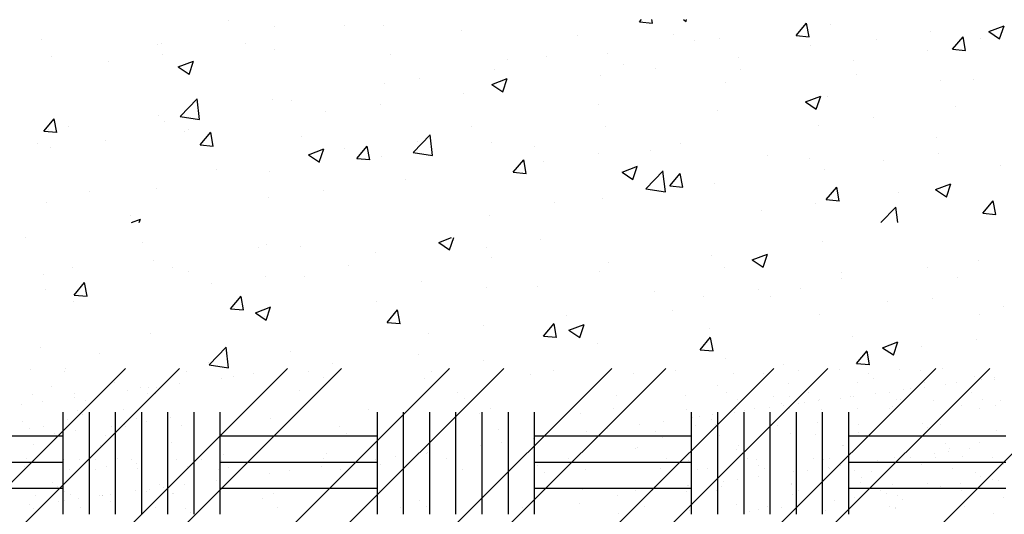
# Paper-space layout 'Layout1' of a CAD drawing. Extents: x 176.3 to 187.9, y -64.8 to -42.8.
# Drawn here: x 183.4 to 185.6, y -49.2 to -48.1 of the extents above; entities that cross this region are included whole.
import ezdxf

# ---------------------------------------------------------------- set-up
doc = ezdxf.new("R2010")
doc.units = 0
doc.layers.get('0').update_dxf_attribs({"linetype": 'CONTINUOUS'})
doc.layers.add('ASH', color=7, linetype='CONTINUOUS')

# ---------------------------------------------------------------- blocks, each defined once
blk = doc.blocks.new('*X')
at = {"color": 0}
for p, q in [((181.4585, -49.6271), (181.4585, -49.6271)), ((182.4006, -49.6304), (182.405, -49.6251)), ((182.4006, -49.6304), (182.4304, -49.633)), ((182.4304, -49.6331), (182.4289, -49.6251)), ((182.501, -49.6251), (182.5071, -49.6292)), ((182.5071, -49.6294), (182.5085, -49.6251)), ((182.7592, -49.6618), (182.7833, -49.633)), ((182.789, -49.6645), (182.7833, -49.6332)), ((182.8372, -49.6357), (182.8372, -49.6357)), ((181.565, -49.6412), (181.565, -49.6412)), ((181.7254, -49.6384), (181.7254, -49.6384)), ((181.8135, -49.6384), (181.8135, -49.6384)), ((181.9923, -49.6497), (181.9923, -49.6497)), ((183.0677, -49.6532), (183.0677, -49.6532)), ((183.2008, -49.6525), (183.2358, -49.6391)), ((183.2008, -49.6525), (183.2257, -49.6693)), ((183.2256, -49.6694), (183.2358, -49.6392)), ((181.0301, -49.6717), (181.0301, -49.6717)), ((181.3053, -49.6787), (181.3053, -49.6787)), ((181.4977, -49.68), (181.4977, -49.68)), ((182.2592, -49.661), (182.2592, -49.661)), ((182.4786, -49.6597), (182.4786, -49.6597)), ((182.5261, -49.6722), (182.5261, -49.6722)), ((182.5846, -49.6678), (182.5846, -49.6678)), ((182.7592, -49.6618), (182.7891, -49.6644)), ((182.9425, -49.6696), (182.9425, -49.6696)), ((183.1178, -49.6931), (183.1419, -49.6644)), ((183.1477, -49.6959), (183.1419, -49.6646)), ((183.1816, -49.6694), (183.1816, -49.6694)), ((181.297, -49.683), (181.297, -49.683)), ((181.5639, -49.6943), (181.5639, -49.6943)), ((182.3279, -49.703), (182.3279, -49.703)), ((182.7931, -49.6835), (182.7931, -49.6835)), ((183.06, -49.6948), (183.06, -49.6948)), ((183.1178, -49.6931), (183.1477, -49.6958)), ((181.0528, -49.7107), (181.0528, -49.7107)), ((181.1831, -49.7214), (181.1831, -49.7214)), ((181.3083, -49.7049), (181.3083, -49.7049)), ((181.3436, -49.7337), (181.3786, -49.7202)), ((181.3684, -49.7506), (181.3785, -49.7204)), ((181.8308, -49.7056), (181.8308, -49.7056)), ((182.0977, -49.7168), (182.0977, -49.7168)), ((182.1871, -49.7098), (182.1871, -49.7098)), ((182.6268, -49.7112), (182.6268, -49.7112)), ((182.89, -49.7195), (182.89, -49.7195)), ((181.3436, -49.7337), (181.3684, -49.7505)), ((182.0682, -49.7404), (182.0682, -49.7404)), ((182.3647, -49.7281), (182.3647, -49.7281)), ((182.4374, -49.7361), (182.4374, -49.7361)), ((182.6316, -49.7394), (182.6316, -49.7394)), ((181.8955, -49.7598), (181.8955, -49.7598)), ((182.0621, -49.7737), (182.0971, -49.7603)), ((182.087, -49.7906), (182.0971, -49.7604)), ((182.3122, -49.7526), (182.3122, -49.7526)), ((182.5985, -49.7695), (182.5985, -49.7695)), ((182.8985, -49.7507), (182.8985, -49.7507)), ((183.0908, -49.7647), (183.0908, -49.7647)), ((183.1654, -49.7619), (183.1654, -49.7619)), ((181.8156, -49.7725), (181.8156, -49.7725)), ((182.0621, -49.7737), (182.087, -49.7905)), ((181.3482, -49.8474), (181.3871, -49.8068)), ((181.3926, -49.8544), (181.3871, -49.8069)), ((181.5589, -49.8077), (181.5589, -49.8077)), ((181.6039, -49.8099), (181.6039, -49.8099)), ((181.9965, -49.7942), (181.9965, -49.7942)), ((182.7807, -49.8138), (182.8157, -49.8003)), ((182.7807, -49.8138), (182.8056, -49.8305)), ((182.8055, -49.8307), (182.8157, -49.8005)), ((182.8311, -49.8022), (182.8311, -49.8022)), ((181.6819, -49.8356), (181.6819, -49.8356)), ((181.8071, -49.8191), (181.8071, -49.8191)), ((182.3069, -49.8196), (182.3069, -49.8196)), ((182.5785, -49.8342), (182.5785, -49.8342)), ((183.1255, -49.8254), (183.1255, -49.8254)), ((181.0354, -49.881), (181.0595, -49.8523)), ((181.0653, -49.8837), (181.0595, -49.8524)), ((181.2992, -49.8452), (181.2992, -49.8452)), ((181.3123, -49.8599), (181.3123, -49.8599)), ((181.3482, -49.8474), (181.3926, -49.8543)), ((182.9362, -49.8504), (182.9362, -49.8504)), ((181.0354, -49.881), (181.0653, -49.8836)), ((181.0467, -49.8772), (181.0467, -49.8772)), ((181.0921, -49.87), (181.0921, -49.87)), ((181.359, -49.8813), (181.359, -49.8813)), ((181.3661, -49.8772), (181.3661, -49.8772)), ((181.394, -49.9124), (181.4182, -49.8836)), ((181.4239, -49.9151), (181.4181, -49.8838)), ((182.0153, -49.8696), (182.0153, -49.8696)), ((182.3218, -49.8694), (182.3218, -49.8694)), ((182.811, -49.8668), (182.811, -49.8668)), ((181.1768, -49.9021), (181.1768, -49.9021)), ((181.6259, -49.8926), (181.6259, -49.8926)), ((181.8818, -49.9301), (181.9207, -49.8895)), ((181.8928, -49.9038), (181.8928, -49.9038)), ((181.9262, -49.9371), (181.9207, -49.8897)), ((182.0621, -49.9069), (182.0621, -49.9069)), ((183.081, -49.8944), (183.081, -49.8944)), ((181.0207, -49.91), (181.0207, -49.91)), ((181.0516, -49.9186), (181.0516, -49.9186)), ((181.394, -49.9124), (181.4239, -49.915)), ((181.642, -49.935), (181.677, -49.9216)), ((181.6668, -49.9519), (181.677, -49.9217)), ((181.7237, -49.9197), (181.7237, -49.9197)), ((181.7527, -49.9437), (181.7768, -49.915)), ((181.7825, -49.9465), (181.7767, -49.9152)), ((182.1598, -49.9151), (182.1598, -49.9151)), ((182.4267, -49.9264), (182.4267, -49.9264)), ((182.4952, -49.9084), (182.4952, -49.9084)), ((181.642, -49.935), (181.6669, -49.9518)), ((181.7527, -49.9437), (181.7826, -49.9463)), ((181.8096, -49.9389), (181.8096, -49.9389)), ((181.8818, -49.9301), (181.9263, -49.937)), ((182.1113, -49.9751), (182.1354, -49.9464)), ((182.1412, -49.9779), (182.1354, -49.9465)), ((182.1807, -49.9498), (182.1807, -49.9498)), ((182.3059, -49.9333), (182.3059, -49.9333)), ((182.6936, -49.9377), (182.6936, -49.9377)), ((182.7894, -49.9445), (182.7894, -49.9445)), ((182.9605, -49.9489), (182.9605, -49.9489)), ((183.0847, -49.9312), (183.0847, -49.9312)), ((181.4321, -49.9697), (181.4321, -49.9697)), ((181.5529, -49.9741), (181.5529, -49.9741)), ((182.3606, -49.975), (182.3956, -49.9616)), ((182.3854, -49.992), (182.3955, -49.9617)), ((182.4154, -50.0129), (182.4544, -49.9723)), ((182.4598, -50.0199), (182.4543, -49.9724)), ((182.825, -49.9686), (182.825, -49.9686)), ((183.2274, -49.9602), (183.2274, -49.9602)), ((181.8649, -49.9914), (181.8649, -49.9914)), ((182.1113, -49.9751), (182.1412, -49.9777)), ((182.3606, -49.975), (182.3854, -49.9918)), ((182.4699, -50.0065), (182.494, -49.9778)), ((182.4998, -50.0092), (182.494, -49.9779)), ((182.4978, -49.9945), (182.4978, -49.9945)), ((181.2932, -50.0116), (181.2932, -50.0116)), ((181.6756, -50.0163), (181.6756, -50.0163)), ((182.4154, -50.0129), (182.4599, -50.0198)), ((182.4699, -50.0065), (182.4998, -50.0091)), ((182.5725, -50.0006), (182.5725, -50.0006)), ((182.8286, -50.0379), (182.8527, -50.0091)), ((182.8584, -50.0406), (182.8526, -50.0093)), ((183.0791, -50.0151), (183.1141, -50.0016)), ((183.0791, -50.0151), (183.104, -50.0319)), ((183.104, -50.032), (183.1141, -50.0018)), ((181.1405, -50.0198), (181.1405, -50.0198)), ((181.5504, -50.0328), (181.5504, -50.0328)), ((182.3157, -50.0359), (182.3157, -50.0359)), ((182.8286, -50.0379), (182.8585, -50.0405)), ((182.994, -50.0226), (182.994, -50.0226)), ((183.1872, -50.0692), (183.2113, -50.0405)), ((183.217, -50.072), (183.2113, -50.0407)), ((181.0406, -50.0436), (181.0406, -50.0436)), ((182.2062, -50.0446), (182.2062, -50.0446)), ((182.6795, -50.064), (182.6795, -50.064)), ((182.8046, -50.0476), (182.8046, -50.0476)), ((182.9537, -50.0908), (182.988, -50.0551)), ((182.9921, -50.0908), (182.9879, -50.0552)), ((181.2346, -50.0744), (181.2346, -50.0744)), ((181.2361, -50.0908), (181.2569, -50.0828)), ((181.2542, -50.0908), (181.2569, -50.083)), ((182.056, -50.0733), (182.056, -50.0733)), ((183.1872, -50.0692), (183.2171, -50.0719)), ((180.9947, -50.1255), (180.9947, -50.1255)), ((181.9405, -50.1363), (181.9696, -50.1251)), ((181.9653, -50.1532), (181.9747, -50.1251)), ((182.1743, -50.1306), (182.1743, -50.1306)), ((181.2617, -50.1368), (181.2617, -50.1368)), ((181.5286, -50.1481), (181.5286, -50.1481)), ((181.5468, -50.1406), (181.5468, -50.1406)), ((181.623, -50.1447), (181.623, -50.1447)), ((181.9405, -50.1363), (181.9653, -50.1531)), ((182.0492, -50.147), (182.0492, -50.147)), ((182.8189, -50.1351), (182.8189, -50.1351)), ((181.7955, -50.1593), (181.7955, -50.1593)), ((182.0624, -50.1706), (182.0624, -50.1706)), ((182.5664, -50.1671), (182.5664, -50.1671)), ((182.659, -50.1763), (182.694, -50.1629)), ((182.659, -50.1763), (182.6839, -50.1931)), ((182.6839, -50.1933), (182.694, -50.163)), ((181.1002, -50.1927), (181.1002, -50.1927)), ((181.2871, -50.178), (181.2871, -50.178)), ((181.3314, -50.1948), (181.3314, -50.1948)), ((181.7334, -50.1886), (181.7334, -50.1886)), ((182.3293, -50.1819), (182.3293, -50.1819)), ((182.5962, -50.1932), (182.5962, -50.1932)), ((183.0604, -50.1928), (183.0604, -50.1928)), ((183.1782, -50.1783), (183.1782, -50.1783)), ((181.0345, -50.2101), (181.0345, -50.2101)), ((181.3671, -50.2039), (181.3671, -50.2039)), ((181.544, -50.2135), (181.544, -50.2135)), ((181.634, -50.2152), (181.634, -50.2152)), ((182.3097, -50.2023), (182.3097, -50.2023)), ((182.8625, -50.2198), (182.8625, -50.2198)), ((182.8631, -50.2044), (182.8631, -50.2044)), ((183.13, -50.2157), (183.13, -50.2157)), ((181.0399, -50.2448), (181.0399, -50.2448)), ((181.1048, -50.2571), (181.1289, -50.2284)), ((181.1346, -50.2598), (181.1289, -50.2285)), ((181.4188, -50.23), (181.4188, -50.23)), ((181.9009, -50.2265), (181.9009, -50.2265)), ((182.05, -50.2398), (182.05, -50.2398)), ((182.1678, -50.2378), (182.1678, -50.2378)), ((182.6731, -50.2448), (182.6731, -50.2448)), ((182.7688, -50.2428), (182.7688, -50.2428)), ((181.1048, -50.2571), (181.1347, -50.2597)), ((181.4634, -50.2885), (181.4875, -50.2597)), ((181.4933, -50.2912), (181.4875, -50.2599)), ((182.4347, -50.249), (182.4347, -50.249)), ((182.5479, -50.2613), (182.5479, -50.2613)), ((182.7016, -50.2603), (182.7016, -50.2603)), ((183.0725, -50.264), (183.0725, -50.264)), ((181.1031, -50.2716), (181.1031, -50.2716)), ((181.4634, -50.2885), (181.4933, -50.2911)), ((181.5204, -50.2976), (181.5554, -50.2841)), ((181.5452, -50.3145), (181.5553, -50.2843)), ((181.7974, -50.2718), (181.7974, -50.2718)), ((182.9685, -50.2716), (182.9685, -50.2716)), ((183.2355, -50.2829), (183.2355, -50.2829)), ((181.5204, -50.2976), (181.5452, -50.3143)), ((181.5407, -50.307), (181.5407, -50.307)), ((181.8221, -50.3198), (181.8462, -50.2911)), ((181.8519, -50.3226), (181.8461, -50.2912)), ((182.2322, -50.3028), (182.2322, -50.3028)), ((182.4772, -50.2929), (182.4772, -50.2929)), ((182.8128, -50.3015), (182.8128, -50.3015)), ((183.1802, -50.3026), (183.1802, -50.3026)), ((181.8221, -50.3198), (181.8519, -50.3224)), ((182.0428, -50.3278), (182.0428, -50.3278)), ((182.1807, -50.3512), (182.2048, -50.3225)), ((182.2105, -50.354), (182.2047, -50.3226)), ((182.2389, -50.3376), (182.2739, -50.3242)), ((182.2637, -50.3545), (182.2739, -50.3243)), ((182.5603, -50.3335), (182.5603, -50.3335)), ((181.281, -50.3445), (181.281, -50.3445)), ((181.9176, -50.3442), (181.9176, -50.3442)), ((182.1807, -50.3512), (182.2106, -50.3538)), ((182.1856, -50.3429), (182.1856, -50.3429)), ((182.2389, -50.3376), (182.2638, -50.3544)), ((182.5393, -50.3826), (182.5634, -50.3539)), ((182.5692, -50.3853), (182.5634, -50.354)), ((182.8886, -50.3526), (182.8886, -50.3526)), ((181.0284, -50.3765), (181.0284, -50.3765)), ((181.4145, -50.4172), (181.4534, -50.3766)), ((181.4589, -50.4242), (181.4534, -50.3767)), ((182.3036, -50.3687), (182.3036, -50.3687)), ((182.9575, -50.3777), (182.9925, -50.3642)), ((182.9575, -50.3777), (182.9824, -50.3944)), ((182.9823, -50.3946), (182.9925, -50.3644)), ((183.0467, -50.3755), (183.0467, -50.3755)), ((183.1719, -50.359), (183.1719, -50.359)), ((181.1622, -50.3909), (181.1622, -50.3909)), ((181.4291, -50.4022), (181.4291, -50.4022)), ((181.6018, -50.3858), (181.6018, -50.3858)), ((181.894, -50.393), (181.894, -50.393)), ((182.5393, -50.3826), (182.5692, -50.3852)), ((182.597, -50.4027), (182.597, -50.4027)), ((182.8979, -50.414), (182.922, -50.3852)), ((182.9278, -50.4167), (182.922, -50.3854)), ((179.2231, -52.4251), (181.2231, -50.4251)), ((179.3468, -52.4251), (181.3468, -50.4251)), ((179.5943, -52.4251), (181.5943, -50.4251)), ((179.718, -52.4251), (181.718, -50.4251)), ((179.9655, -52.4251), (181.9655, -50.4251)), ((180.0893, -52.4251), (182.0893, -50.4251)), ((180.3368, -52.4251), (182.3368, -50.4251)), ((180.4605, -52.4251), (182.4605, -50.4251)), ((180.708, -52.4251), (182.708, -50.4251)), ((180.8317, -52.4251), (182.8317, -50.4251)), ((181.0792, -52.4251), (183.0792, -50.4251)), ((181.203, -52.4251), (183.203, -50.4251)), ((181.4125, -50.4107), (181.4125, -50.4107)), ((181.4145, -50.4172), (181.4589, -50.4241)), ((181.4505, -52.4251), (183.4505, -50.4251)), ((181.696, -50.4135), (181.696, -50.4135)), ((181.9629, -50.4248), (181.9629, -50.4248)), ((182.0439, -50.4062), (182.0439, -50.4062)), ((182.7309, -50.4171), (182.7309, -50.4171)), ((182.8979, -50.414), (182.9278, -50.4166)), ((183.0951, -50.4252), (183.0951, -50.4252)), ((181.0044, -50.4272), (181.0044, -50.4272)), ((181.0821, -50.4328), (181.0821, -50.4328)), ((181.0863, -50.4259), (181.0863, -50.4259)), ((181.3624, -50.4323), (181.3624, -50.4323)), ((181.4698, -50.4436), (181.4698, -50.4436)), ((181.5166, -50.4374), (181.5166, -50.4374)), ((181.5898, -50.4278), (181.5898, -50.4278)), ((181.6427, -50.4318), (181.6427, -50.4318)), ((181.6773, -50.4465), (181.6773, -50.4465)), ((181.9075, -50.4476), (181.9075, -50.4476)), ((181.9229, -50.4312), (181.9229, -50.4312)), ((182.1506, -50.4389), (182.1506, -50.4389)), ((182.2032, -50.4307), (182.2032, -50.4307)), ((182.3862, -50.4359), (182.3862, -50.4359)), ((182.4835, -50.4302), (182.4835, -50.4302)), ((182.6164, -50.437), (182.6164, -50.437)), ((182.6854, -50.4358), (182.6854, -50.4358)), ((182.7638, -50.4297), (182.7638, -50.4297)), ((182.8595, -50.4282), (182.8595, -50.4282)), ((182.9255, -50.4379), (182.9255, -50.4379)), ((182.9365, -50.448), (182.9365, -50.448)), ((182.9954, -50.4267), (182.9954, -50.4267)), ((183.044, -50.4292), (183.044, -50.4292)), ((183.1691, -50.4432), (183.1691, -50.4432)), ((183.2147, -50.4469), (183.2147, -50.4469)), ((181.0539, -50.4664), (181.0539, -50.4664)), ((181.1986, -50.4583), (181.1986, -50.4583)), ((181.2571, -50.4684), (181.2571, -50.4684)), ((181.2744, -50.4693), (181.2744, -50.4693)), ((181.294, -50.4684), (181.294, -50.4684)), ((181.3475, -50.4597), (181.3475, -50.4597)), ((181.4417, -50.4495), (181.4417, -50.4495)), ((182.5802, -50.4647), (182.5802, -50.4647)), ((182.7423, -50.4589), (182.7423, -50.4589)), ((182.8993, -50.4569), (182.8993, -50.4569)), ((183.0528, -50.4576), (183.0528, -50.4576)), ((183.0532, -50.4681), (183.0532, -50.4681)), ((183.0532, -50.4681), (183.0532, -50.4681)), ((183.1019, -50.4617), (183.1019, -50.4617)), ((183.1263, -50.4585), (183.1263, -50.4585)), ((183.1834, -50.451), (183.1834, -50.451)), ((183.2149, -50.4518), (183.2149, -50.4518)), ((181.009, -50.4853), (181.009, -50.4853)), ((181.1053, -50.4837), (181.1053, -50.4837)), ((181.1053, -50.4916), (181.1053, -50.4916)), ((181.1624, -50.486), (181.1624, -50.486)), ((181.2275, -50.4755), (181.2275, -50.4755)), ((181.2737, -50.4836), (181.2737, -50.4836)), ((181.2921, -50.4834), (181.2921, -50.4834)), ((181.6225, -50.4764), (181.6225, -50.4764)), ((181.9827, -50.4795), (181.9827, -50.4795)), ((182.3481, -50.4874), (182.3481, -50.4874)), ((182.505, -50.4885), (182.505, -50.4885)), ((182.6001, -50.481), (182.6001, -50.481)), ((182.7082, -50.4905), (182.7082, -50.4905)), ((182.7451, -50.4905), (182.7451, -50.4905)), ((182.7869, -50.4807), (182.7869, -50.4807)), ((182.8604, -50.4935), (182.8604, -50.4935)), ((182.8841, -50.4904), (182.8841, -50.4904)), ((182.8917, -50.4894), (182.8917, -50.4894)), ((182.9404, -50.483), (182.9404, -50.483)), ((182.9738, -50.4803), (182.9738, -50.4803)), ((183.0063, -50.4743), (183.0063, -50.4743)), ((183.0219, -50.4722), (183.0219, -50.4722)), ((183.1606, -50.48), (183.1606, -50.48)), ((180.9853, -50.5074), (180.9853, -50.5074)), ((181.0321, -50.5012), (181.0321, -50.5012)), ((181.1306, -50.4998), (181.1306, -50.4998)), ((181.9992, -50.4947), (181.9992, -50.4947)), ((182.6254, -50.4971), (182.6254, -50.4971)), ((182.6989, -50.5148), (182.6989, -50.5148)), ((182.7248, -50.5057), (182.7248, -50.5057)), ((182.7301, -50.5107), (182.7301, -50.5107)), ((182.7562, -50.5007), (182.7562, -50.5007)), ((182.7641, -50.5062), (182.7641, -50.5062)), ((182.7789, -50.5042), (182.7789, -50.5042)), ((182.8109, -50.5), (182.8109, -50.5)), ((182.8122, -50.4968), (182.8122, -50.4968)), ((182.9805, -50.5131), (182.9805, -50.5131)), ((182.9887, -50.4958), (182.9887, -50.4958)), ((182.9991, -50.4964), (182.9991, -50.4964)), ((183.0737, -50.4985), (183.0737, -50.4985)), ((183.1375, -50.5111), (183.1375, -50.5111)), ((183.1859, -50.4961), (183.1859, -50.4961)), ((183.2168, -50.5096), (183.2168, -50.5096)), ((183.2288, -50.4979), (183.2288, -50.4979)), ((181.08, -50.76), (181.08, -50.5256)), ((181.1136, -50.5211), (181.1136, -50.5211)), ((181.1247, -50.5312), (181.1247, -50.5312)), ((181.14, -50.76), (181.14, -50.5256)), ((181.2, -50.76), (181.2, -50.5256)), ((181.2187, -50.5198), (181.2187, -50.5198)), ((181.26, -50.76), (181.26, -50.5256)), ((181.32, -50.76), (181.32, -50.5256)), ((181.3257, -50.5386), (181.3257, -50.5386)), ((181.38, -50.76), (181.38, -50.5256)), ((181.44, -50.76), (181.44, -50.5256)), ((181.499, -50.5193), (181.499, -50.5193)), ((181.7793, -50.5188), (181.7793, -50.5188)), ((181.799, -50.5309), (181.799, -50.5309)), ((181.8, -50.76), (181.8, -50.5256)), ((181.86, -50.76), (181.86, -50.5256)), ((181.92, -50.76), (181.92, -50.5256)), ((181.98, -50.76), (181.98, -50.5256)), ((182.0346, -50.5279), (182.0346, -50.5279)), ((182.04, -50.76), (182.04, -50.5256)), ((182.0596, -50.5183), (182.0596, -50.5183)), ((182.1, -50.76), (182.1, -50.5256)), ((182.16, -50.76), (182.16, -50.5256)), ((182.2648, -50.529), (182.2648, -50.529)), ((182.3398, -50.5178), (182.3398, -50.5178)), ((182.5079, -50.5202), (182.5079, -50.5202)), ((182.5079, -50.5202), (182.5079, -50.5202)), ((182.52, -50.76), (182.52, -50.5256)), ((182.5218, -50.5381), (182.5218, -50.5381)), ((182.5374, -50.536), (182.5374, -50.536)), ((182.5686, -50.5319), (182.5686, -50.5319)), ((182.5686, -50.5319), (182.5686, -50.5319)), ((182.58, -50.76), (182.58, -50.5256)), ((182.6174, -50.5255), (182.6174, -50.5255)), ((182.6201, -50.5173), (182.6201, -50.5173)), ((182.64, -50.76), (182.64, -50.5256)), ((182.6418, -50.5223), (182.6418, -50.5223)), ((182.6649, -50.5182), (182.6649, -50.5182)), ((182.7, -50.76), (182.7, -50.5256)), ((182.7435, -50.5172), (182.7435, -50.5172)), ((182.76, -50.76), (182.76, -50.5256)), ((182.8184, -50.519), (182.8184, -50.519)), ((182.82, -50.76), (182.82, -50.5256)), ((182.88, -50.76), (182.88, -50.5256)), ((182.9004, -50.5168), (182.9004, -50.5168)), ((182.9737, -50.5183), (182.9737, -50.5183)), ((183.1807, -50.5162), (183.1807, -50.5162)), ((180.9865, -50.5474), (180.9865, -50.5474)), ((181.0348, -50.5582), (181.0348, -50.5582)), ((181.0901, -50.5416), (181.0901, -50.5416)), ((181.0901, -50.5416), (181.0901, -50.5416)), ((181.19, -50.5581), (181.19, -50.5581)), ((181.2213, -50.554), (181.2213, -50.554)), ((181.2217, -50.5579), (181.2217, -50.5579)), ((181.2472, -50.5396), (181.2472, -50.5396)), ((181.27, -50.5475), (181.27, -50.5475)), ((181.352, -50.5554), (181.352, -50.5554)), ((181.5559, -50.5397), (181.5559, -50.5397)), ((181.7121, -50.5585), (181.7121, -50.5585)), ((182.3995, -50.5542), (182.3995, -50.5542)), ((182.4559, -50.5468), (182.4559, -50.5468)), ((182.5296, -50.5555), (182.5296, -50.5555)), ((182.5648, -50.5432), (182.5648, -50.5432)), ((182.5758, -50.5533), (182.5758, -50.5533)), ((182.7165, -50.5551), (182.7165, -50.5551)), ((182.8084, -50.5485), (182.8084, -50.5485)), ((182.9033, -50.5548), (182.9033, -50.5548)), ((183.0485, -50.5505), (183.0485, -50.5505)), ((183.0595, -50.5607), (183.0595, -50.5607)), ((183.0902, -50.5545), (183.0902, -50.5545)), ((180.72, -50.58), (181.08, -50.58)), ((181.0031, -50.5626), (181.0031, -50.5626)), ((181.0285, -50.5793), (181.0285, -50.5793)), ((181.0598, -50.5752), (181.0598, -50.5752)), ((181.1085, -50.5688), (181.1085, -50.5688)), ((181.1769, -50.579), (181.1769, -50.579)), ((181.44, -50.58), (181.8, -50.58)), ((181.7287, -50.5737), (181.7287, -50.5737)), ((182.0775, -50.5664), (182.0775, -50.5664)), ((182.16, -50.58), (182.52, -50.58)), ((182.2795, -50.57), (182.2795, -50.57)), ((182.3264, -50.5638), (182.3264, -50.5638)), ((182.4305, -50.5796), (182.4305, -50.5796)), ((182.4377, -50.5695), (182.4377, -50.5695)), ((182.584, -50.5803), (182.584, -50.5803)), ((182.7461, -50.5745), (182.7461, -50.5745)), ((182.8031, -50.5775), (182.8031, -50.5775)), ((182.88, -50.58), (183.24, -50.58)), ((182.9031, -50.5725), (182.9031, -50.5725)), ((183.0566, -50.5732), (183.0566, -50.5732)), ((183.1632, -50.5806), (183.1632, -50.5806)), ((183.2187, -50.5674), (183.2187, -50.5674)), ((181.0127, -50.6009), (181.0127, -50.6009)), ((181.1662, -50.6016), (181.1662, -50.6016)), ((181.3283, -50.5958), (181.3283, -50.5958)), ((182.0373, -50.6019), (182.0373, -50.6019)), ((182.0841, -50.5957), (182.0841, -50.5957)), ((182.1573, -50.5861), (182.1573, -50.5861)), ((182.3954, -50.606), (182.3954, -50.606)), ((182.4543, -50.5847), (182.4543, -50.5847)), ((182.628, -50.6011), (182.628, -50.6011)), ((182.8652, -50.6016), (182.8652, -50.6016)), ((182.8681, -50.6032), (182.8681, -50.6032)), ((183.1007, -50.5986), (183.1007, -50.5986)), ((183.1798, -50.5958), (183.1798, -50.5958)), ((181.4474, -50.6229), (181.4474, -50.6229)), ((181.683, -50.6199), (181.683, -50.6199)), ((181.8419, -50.6276), (181.8419, -50.6276)), ((181.9132, -50.621), (181.9132, -50.621)), ((181.915, -50.618), (181.915, -50.618)), ((182.1563, -50.6123), (182.1563, -50.6123)), ((182.3919, -50.6093), (182.3919, -50.6093)), ((182.6221, -50.6104), (182.6221, -50.6104)), ((182.8792, -50.6133), (182.8792, -50.6133)), ((182.9843, -50.6287), (182.9843, -50.6287)), ((183.0772, -50.6203), (183.0772, -50.6203)), ((183.1085, -50.6162), (183.1085, -50.6162)), ((183.1117, -50.6085), (183.1117, -50.6085)), ((183.1413, -50.6267), (183.1413, -50.6267)), ((183.1573, -50.6098), (183.1573, -50.6098)), ((180.72, -50.64), (181.08, -50.64)), ((180.9922, -50.6504), (180.9922, -50.6504)), ((180.9965, -50.6317), (180.9965, -50.6317)), ((181.0814, -50.6344), (181.0814, -50.6344)), ((181.1168, -50.634), (181.1168, -50.634)), ((181.1537, -50.634), (181.1537, -50.634)), ((181.179, -50.6501), (181.179, -50.6501)), ((181.2043, -50.6317), (181.2043, -50.6317)), ((181.2366, -50.6338), (181.2366, -50.6338)), ((181.2477, -50.6439), (181.2477, -50.6439)), ((181.3406, -50.6336), (181.3406, -50.6336)), ((181.3659, -50.6497), (181.3659, -50.6497)), ((181.3971, -50.6335), (181.3971, -50.6335)), ((181.44, -50.64), (181.8, -50.64)), ((181.4416, -50.6374), (181.4416, -50.6374)), ((181.6728, -50.6499), (181.6728, -50.6499)), ((181.6774, -50.6329), (181.6774, -50.6329)), ((181.795, -50.6338), (181.795, -50.6338)), ((181.807, -50.6454), (181.807, -50.6454)), ((181.9577, -50.6324), (181.9577, -50.6324)), ((182.16, -50.64), (182.52, -50.64)), ((182.1671, -50.6485), (182.1671, -50.6485)), ((182.2379, -50.6319), (182.2379, -50.6319)), ((182.4617, -50.6316), (182.4617, -50.6316)), ((182.487, -50.6477), (182.487, -50.6477)), ((182.5117, -50.6359), (182.5117, -50.6359)), ((182.5182, -50.6314), (182.5182, -50.6314)), ((182.6485, -50.6312), (182.6485, -50.6312)), ((182.6687, -50.6338), (182.6687, -50.6338)), ((182.6738, -50.6474), (182.6738, -50.6474)), ((182.7985, -50.6309), (182.7985, -50.6309)), ((182.8222, -50.6346), (182.8222, -50.6346)), ((182.8354, -50.6309), (182.8354, -50.6309)), ((182.8607, -50.647), (182.8607, -50.647)), ((182.88, -50.64), (183.24, -50.64)), ((182.9157, -50.6416), (182.9157, -50.6416)), ((182.947, -50.6375), (182.947, -50.6375)), ((182.9958, -50.631), (182.9958, -50.631)), ((183.0222, -50.6306), (183.0222, -50.6306)), ((183.0475, -50.6467), (183.0475, -50.6467)), ((183.0788, -50.6304), (183.0788, -50.6304)), ((183.2091, -50.6302), (183.2091, -50.6302)), ((183.2344, -50.6463), (183.2344, -50.6463)), ((181.0939, -50.6572), (181.0939, -50.6572)), ((181.1548, -50.6581), (181.1548, -50.6581)), ((181.2509, -50.6552), (181.2509, -50.6552)), ((181.4351, -50.6576), (181.4351, -50.6576)), ((181.4581, -50.6526), (181.4581, -50.6526)), ((181.5528, -50.6657), (181.5528, -50.6657)), ((181.5996, -50.6595), (181.5996, -50.6595)), ((181.7153, -50.6571), (181.7153, -50.6571)), ((181.9956, -50.6566), (181.9956, -50.6566)), ((182.1837, -50.6637), (182.1837, -50.6637)), ((182.2759, -50.6561), (182.2759, -50.6561)), ((182.4476, -50.6538), (182.4476, -50.6538)), ((182.5326, -50.6565), (182.5326, -50.6565)), ((182.5562, -50.6556), (182.5562, -50.6556)), ((182.6727, -50.6736), (182.6727, -50.6736)), ((182.6877, -50.6559), (182.6877, -50.6559)), ((182.6988, -50.666), (182.6988, -50.666)), ((182.7542, -50.6628), (182.7542, -50.6628)), ((182.7855, -50.6587), (182.7855, -50.6587)), ((182.8342, -50.6523), (182.8342, -50.6523)), ((182.8364, -50.6551), (182.8364, -50.6551)), ((182.8927, -50.6596), (182.8927, -50.6596)), ((182.9314, -50.6612), (182.9314, -50.6612)), ((183.1167, -50.6546), (183.1167, -50.6546)), ((183.1714, -50.6632), (183.1714, -50.6632)), ((183.1825, -50.6734), (183.1825, -50.6734)), ((181.0562, -50.6864), (181.0562, -50.6864)), ((181.0673, -50.6966), (181.0673, -50.6966)), ((181.2999, -50.6917), (181.2999, -50.6917)), ((181.3254, -50.6956), (181.3254, -50.6956)), ((181.3573, -50.6914), (181.3573, -50.6914)), ((181.4305, -50.6818), (181.4305, -50.6818)), ((182.4343, -50.6952), (182.4343, -50.6952)), ((182.5112, -50.6948), (182.5112, -50.6948)), ((182.5135, -50.6937), (182.5135, -50.6937)), ((182.5878, -50.6959), (182.5878, -50.6959)), ((182.5927, -50.6841), (182.5927, -50.6841)), ((182.624, -50.68), (182.624, -50.68)), ((182.7491, -50.6907), (182.7491, -50.6907)), ((182.7498, -50.6901), (182.7498, -50.6901)), ((182.9069, -50.6881), (182.9069, -50.6881)), ((182.9093, -50.6748), (182.9093, -50.6748)), ((182.9794, -50.6918), (182.9794, -50.6918)), ((183.0604, -50.6888), (183.0604, -50.6888)), ((183.0893, -50.6964), (183.0893, -50.6964)), ((183.1361, -50.6902), (183.1361, -50.6902)), ((183.2093, -50.6806), (183.2093, -50.6806)), ((183.2224, -50.683), (183.2224, -50.683)), ((183.2224, -50.683), (183.2224, -50.683)), ((180.72, -50.7), (181.08, -50.7)), ((181.0165, -50.7165), (181.0165, -50.7165)), ((181.0833, -50.7084), (181.0833, -50.7084)), ((181.0958, -50.715), (181.0958, -50.715)), ((181.1639, -50.7169), (181.1639, -50.7169)), ((181.17, -50.7173), (181.17, -50.7173)), ((181.171, -50.7164), (181.171, -50.7164)), ((181.1883, -50.7136), (181.1883, -50.7136)), ((181.2454, -50.7061), (181.2454, -50.7061)), ((181.2701, -50.7081), (181.2701, -50.7081)), ((181.2766, -50.702), (181.2766, -50.702)), ((181.3105, -50.6976), (181.3105, -50.6976)), ((181.3313, -50.712), (181.3313, -50.712)), ((181.3321, -50.7114), (181.3321, -50.7114)), ((181.44, -50.7), (181.8, -50.7)), ((181.5616, -50.7131), (181.5616, -50.7131)), ((181.8047, -50.7043), (181.8047, -50.7043)), ((182.0402, -50.7013), (182.0402, -50.7013)), ((182.16, -50.7), (182.52, -50.7)), ((182.2705, -50.7024), (182.2705, -50.7024)), ((182.3497, -50.7161), (182.3497, -50.7161)), ((182.3912, -50.7061), (182.3912, -50.7061)), ((182.4312, -50.7054), (182.4312, -50.7054)), ((182.4625, -50.7012), (182.4625, -50.7012)), ((182.5074, -50.7085), (182.5074, -50.7085)), ((182.5184, -50.7187), (182.5184, -50.7187)), ((182.5781, -50.7057), (182.5781, -50.7057)), ((182.751, -50.7138), (182.751, -50.7138)), ((182.7649, -50.7054), (182.7649, -50.7054)), ((182.88, -50.7), (183.24, -50.7)), ((182.9518, -50.7051), (182.9518, -50.7051)), ((182.967, -50.7125), (182.967, -50.7125)), ((182.9911, -50.7159), (182.9911, -50.7159)), ((183.1386, -50.7047), (183.1386, -50.7047)), ((181.0024, -50.7381), (181.0024, -50.7381)), ((181.0682, -50.7295), (181.0682, -50.7295)), ((181.0839, -50.7274), (181.0839, -50.7274)), ((181.1151, -50.7233), (181.1151, -50.7233)), ((181.1151, -50.7233), (181.1151, -50.7233)), ((181.1876, -50.7316), (181.1876, -50.7316)), ((181.5364, -50.7244), (181.5364, -50.7244)), ((181.8966, -50.7275), (181.8966, -50.7275)), ((182.262, -50.7354), (182.262, -50.7354)), ((182.6221, -50.7385), (182.6221, -50.7385)), ((182.847, -50.7283), (182.847, -50.7283)), ((182.8939, -50.7221), (182.8939, -50.7221)), ((183.0021, -50.726), (183.0021, -50.726)), ((183.2347, -50.7212), (183.2347, -50.7212)), ((181.0112, -50.7457), (181.0112, -50.7457)), ((181.1195, -50.7444), (181.1195, -50.7444)), ((181.2914, -50.7452), (181.2914, -50.7452)), ((181.3596, -50.7465), (181.3596, -50.7465)), ((181.3706, -50.7566), (181.3706, -50.7566)), ((181.5717, -50.7447), (181.5717, -50.7447)), ((181.852, -50.7442), (181.852, -50.7442)), ((181.9132, -50.7427), (181.9132, -50.7427)), ((182.1322, -50.7437), (182.1322, -50.7437)), ((182.3534, -50.7573), (182.3534, -50.7573)), ((182.4125, -50.7431), (182.4125, -50.7431)), ((182.5154, -50.7515), (182.5154, -50.7515)), ((182.6387, -50.7537), (182.6387, -50.7537)), ((182.6516, -50.754), (182.6516, -50.754)), ((182.6725, -50.7495), (182.6725, -50.7495)), ((182.6928, -50.7426), (182.6928, -50.7426)), ((182.7248, -50.7444), (182.7248, -50.7444)), ((182.826, -50.7502), (182.826, -50.7502)), ((182.9731, -50.7421), (182.9731, -50.7421)), ((182.9876, -50.7465), (182.9876, -50.7465)), ((182.988, -50.7444), (182.988, -50.7444)), ((183.1451, -50.7424), (183.1451, -50.7424)), ((183.2126, -50.7578), (183.2126, -50.7578))]:
    blk.add_line(p, q, dxfattribs=at)

psp = doc.layouts.get("Layout1")

# ---------------------------------------------------------------- block references
at = {"layer": 'ASH', "color": 0}
psp.add_blockref('*X', (2.3921, 1.5138), dxfattribs=at)
psp.add_blockref('*X', (2.3921, 1.5138), dxfattribs=at)
psp.add_blockref('*X', (2.3921, 1.5138), dxfattribs=at)
psp.add_blockref('*X', (2.3921, 1.5138), dxfattribs=at)
psp.add_blockref('*X', (2.3921, 1.5138), dxfattribs=at)
psp.add_blockref('*X', (2.3921, 1.5138), dxfattribs=at)

doc.saveas('drawing.dxf')
